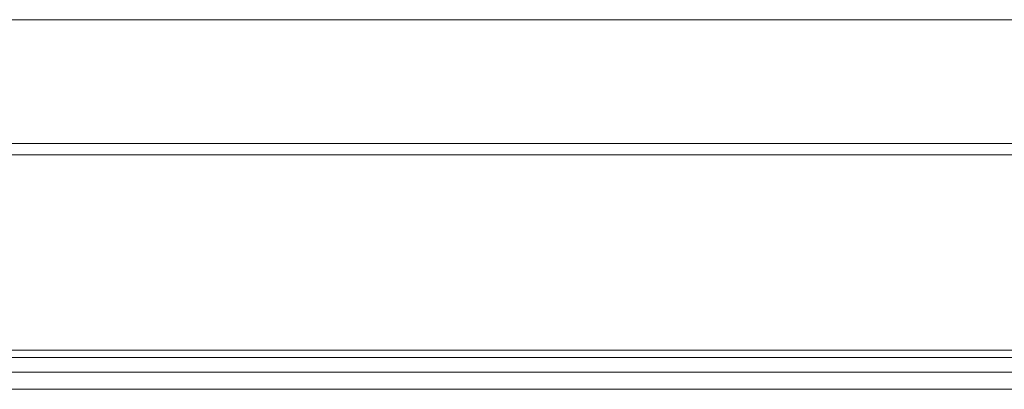
# Model space of a CAD drawing. Units: millimetres. Extents: x 3328 to 3625, y 1837 to 2053.
# Drawn here: x 3429 to 3437, y 1966 to 1969 of the extents above; entities that cross this region are included whole.
import ezdxf

# ---------------------------------------------------------------- set-up
doc = ezdxf.new("R2010")
doc.units = ezdxf.units.MM
doc.layers.add('Греерс', color=7, linetype='Continuous', lineweight=15)

# ---------------------------------------------------------------- blocks, each defined once
blk = doc.blocks.new('ЗВ-150Е_спереди')
at = {"layer": 'Греерс', "color": 7, "linetype": 'Continuous', "lineweight": 15}
for p, q in [((-739.5, 228.573), (-442.5, 228.573)), ((-442.5, 228.573), (-147.5, 228.573)), ((-442.5, 218.665), (-739.5, 218.665)), ((-147.5, 218.665), (-442.5, 218.665)), ((-739.5, 217.766), (-442.5, 217.766)), ((-442.5, 217.766), (-147.5, 217.766)), ((-442.5, 202.126), (-739.5, 202.126)), ((-147.5, 202.126), (-442.5, 202.126)), ((-739.5, 201.553), (-442.5, 201.553)), ((-442.5, 201.553), (-147.5, 201.553)), ((-739.5, 200.378), (-442.5, 200.378)), ((-442.5, 200.378), (-147.5, 200.378)), ((-739.5, 199.006), (-442.5, 199.006)), ((-442.5, 199.006), (-147.5, 199.006))]:
    blk.add_line(p, q, dxfattribs=at)

msp = doc.modelspace()

# ---------------------------------------------------------------- block references
at = {"layer": 'Греерс', "xscale": 0.1, "yscale": 0.1, "zscale": 0.1}
msp.add_blockref('ЗВ-150Е_спереди', (3478.6377, 1945.9749), dxfattribs=at)

doc.saveas('drawing.dxf')
